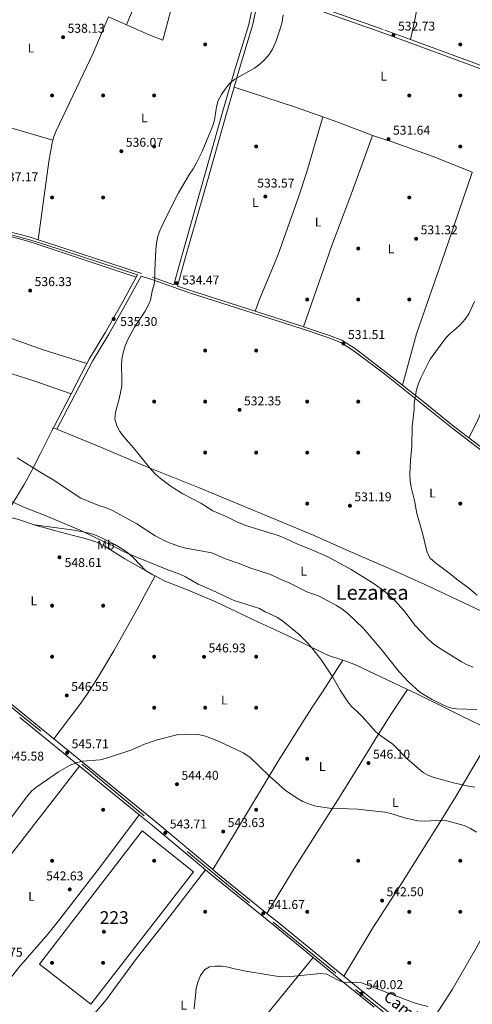
# Model space of a CAD drawing. Extents: x 580239 to 587117, y 729104 to 733815.
# Drawn here: x 580875 to 581229, y 730107 to 730879 of the extents above; entities that cross this region are included whole.
import ezdxf
from ezdxf.enums import TextEntityAlignment as Align

# ---------------------------------------------------------------- set-up
doc = ezdxf.new("R2010")
doc.units = 0
doc.header["$MEASUREMENT"] = 0
doc.linetypes.add('DGN Style 3', pattern=[110.760216, 79.11444, -31.645776])
doc.linetypes.add('DGN Style 4', pattern=[126.66221844, 63.291552, -31.645776, 0.07911444000000001, -31.645776])
for name, color, linetype in [('Nivel 15', 7, 'Continuous'), ('Nivel 17', 7, 'Continuous'), ('Nivel 21', 7, 'Continuous'), ('Nivel 23', 7, 'Continuous'), ('Nivel 36', 7, 'Continuous'), ('Nivel 37', 7, 'Continuous'), ('Nivel 41', 7, 'Continuous'), ('Nivel 44', 7, 'Continuous'), ('Nivel 45', 7, 'Continuous'), ('Nivel 48', 7, 'Continuous'), ('Nivel 5', 7, 'Continuous'), ('Nivel 52', 7, 'Continuous'), ('Nivel 54', 7, 'Continuous'), ('Nivel 7', 7, 'Continuous')]:
    doc.layers.add(name, color=color, linetype=linetype)
doc.styles.add('Style-arial', font='arial.shx', dxfattribs={"bigfont": 'arialbig.shx'})
doc.styles.add('Style-ariali', font='ariali.shx', dxfattribs={"bigfont": 'arialibig.shx'})
doc.styles.add('Style-arialn', font='arialn.shx', dxfattribs={"bigfont": 'arialnbig.shx'})
doc.styles.add('Style-times', font='times.shx', dxfattribs={"bigfont": 'timesbig.shx'})

# ---------------------------------------------------------------- blocks, each defined once
blk = doc.blocks.new('5PATER')
at = {"layer": 'Nivel 7', "linetype": 'Continuous', "lineweight": 0}
h = blk.add_hatch(color=53, dxfattribs=at)
edge = h.paths.add_edge_path()
edge.add_ellipse((1.001171767711639e-08, 1.001171767711639e-08), major_axis=(-1.095731442945027, -1.110710700472634), ratio=0.9994222409660316, start_angle=0, end_angle=360)
blk = doc.blocks.new('5PERFI')
at = {"layer": 'Nivel 17', "linetype": 'Continuous', "lineweight": 0}
h = blk.add_hatch(color=7, dxfattribs=at)
edge = h.paths.add_edge_path()
edge.add_arc((1.001171767711639e-08, 1.001171767711639e-08), 1.55999999938624, 315.0000000018422, 675.0000000018422)
blk = doc.blocks.new('5PATER_1')
at = {"layer": 'Nivel 7', "linetype": 'Continuous', "lineweight": 0}
h = blk.add_hatch(color=7, dxfattribs=at)
edge = h.paths.add_edge_path()
edge.add_ellipse((1.001171767711639e-08, 1.001171767711639e-08), major_axis=(-1.095731442372465, -1.110710699892244), ratio=0.9994222409660318, start_angle=0, end_angle=360)

msp = doc.modelspace()

# ---------------------------------------------------------------- linework, layer by layer
at = {"layer": 'Nivel 15', "color": 1, "linetype": 'Continuous', "lineweight": 13}
msp.add_polyline3d([(580930.358, 730107.683, 541.248), (581010.956, 730211.294, 542.893), (580970.523, 730243.388, 544.013), (580890.1939999999, 730139.0190000001, 543.3870000000001), (580930.358, 730107.683, 541.248)], dxfattribs=at)
at = {"layer": 'Nivel 21', "color": 7, "linetype": 'DGN Style 3', "lineweight": 0, "extrusion": (0.007332988079350162, 0.01355491735879878, 0.9998812386984888), "elevation": 14699.61886770611, "flags": 128}
msp.add_lwpolyline([(580947.3321466444, 730547.2157970713), (580946.3749450361, 730545.4466345345)], dxfattribs=at)
at = {"layer": 'Nivel 21', "color": 7, "linetype": 'DGN Style 3', "lineweight": 0, "extrusion": (0.1198775240208956, 0.3112817318217986, 0.9427263986272166), "elevation": 297596.6226735902, "flags": 128}
msp.add_lwpolyline([(-279657.5331631205, -839469.2756659847), (-279659.086498694, -839469.3711060705), (-279695.8100782501, -839471.6320142497), (-279697.1321034202, -839471.6889743225)], dxfattribs=at)
at = {"layer": 'Nivel 21', "color": 7, "linetype": 'DGN Style 3', "lineweight": 0, "extrusion": (0.007303980184403566, 0.01401050618658736, 0.9998751710037918), "elevation": 15014.26224419829, "flags": 128}
msp.add_lwpolyline([(580907.8898054275, 730471.2427691969), (580895.4540326395, 730447.3914281414)], dxfattribs=at)
at = {"layer": 'Nivel 21', "color": 7, "linetype": 'DGN Style 3', "lineweight": 0, "extrusion": (0.007304254461227089, 0.01401163042951727, 0.9998751532463803), "elevation": 15015.24292237947, "flags": 128}
msp.add_lwpolyline([(580895.4527211757, 730447.3723127092), (580881.5846285606, 730420.772701486)], dxfattribs=at)
at = {"layer": 'Nivel 21', "color": 7, "linetype": 'DGN Style 3', "lineweight": 0, "extrusion": (0.01628419156108604, -0.01250850493346091, 0.9997891589777975), "elevation": 855.6411733287932, "flags": 128}
msp.add_lwpolyline([(933422.1677769246, -15896.10876874719), (933422.1677769246, -15976.80492467794)], dxfattribs=at)
at = {"layer": 'Nivel 21', "color": 7, "linetype": 'Continuous', "lineweight": 13, "extrusion": (0.1672284053590449, 0.1729572838840889, 0.9706288880888049), "elevation": 223986.6046972655, "flags": 128}
msp.add_lwpolyline([(90147.75375965296, -901395.2038529348), (90120.68747206335, -901397.7601569328), (90025.07431198866, -901406.1647856873)], dxfattribs=at)
at = {"layer": 'Nivel 21', "color": 7, "linetype": 'Continuous', "lineweight": 13, "extrusion": (0.01634370066888182, -0.01330965892786145, 0.999777843537088), "elevation": 319.733422452533, "flags": 128}
msp.add_lwpolyline([(933105.0189509569, 10771.05694382719), (933105.0189509569, 10710.42374211363)], dxfattribs=at)
at = {"layer": 'Nivel 21', "color": 7, "linetype": 'Continuous', "lineweight": 13, "extrusion": (0.3341646848521732, 0.3816038256033031, 0.861807683698963), "elevation": 473278.5247059872, "flags": 128}
msp.add_lwpolyline([(44104.76944089422, -803037.8536327044), (44001.87547132719, -803042.127784289), (43943.51364757781, -803043.6339889988)], dxfattribs=at)
at = {"layer": 'Nivel 21', "color": 7, "linetype": 'Continuous', "lineweight": 13, "extrusion": (0.01632709338273682, -0.01329594728449917, 0.9997782973277022), "elevation": 320.099671755981, "flags": 128}
msp.add_lwpolyline([(933105.0927531437, 10703.98112896725), (933105.0927531437, 10643.71334363357)], dxfattribs=at)
at = {"layer": 'Nivel 21', "color": 7, "linetype": 'Continuous', "lineweight": 13, "extrusion": (0.3322484139409005, 0.3792659201360293, 0.8635788054700783), "elevation": 470456.9779756483, "flags": 128}
msp.add_lwpolyline([(44197.41244686057, -804683.369920379), (44183.95364564087, -804683.9311901212), (44129.88509471843, -804685.3353561196)], dxfattribs=at)
at = {"layer": 'Nivel 21', "color": 7, "linetype": 'Continuous', "lineweight": 13, "extrusion": (0.4308577277276541, 0.4995184948456929, 0.7515603048089062), "elevation": 615502.6573056811, "flags": 128}
msp.add_lwpolyline([(36965.36716773635, -700423.2384134806), (36960.24304886704, -700423.3399802786), (36910.75178943406, -700425.4925900302)], dxfattribs=at)
at = {"layer": 'Nivel 21', "color": 7, "linetype": 'Continuous', "lineweight": 13, "extrusion": (0.5362810590653021, 0.6393896155060148, 0.5509841606351934), "elevation": 778783.1106220408, "flags": 128}
msp.add_lwpolyline([(24028.17224517575, -513538.0306914146), (24017.716304467, -513538.3889830559), (23950.34717203764, -513539.8437190172)], dxfattribs=at)
at = {"layer": 'Nivel 21', "color": 7, "linetype": 'Continuous', "lineweight": 0}
for points in [[(580999.9450000001, 730917.2069999999, 537.273), (581004.4850000001, 730916.6710000001, 537.067), (581019.825, 730913.659, 536.283), (581043.0519999999, 730908.7949999999, 535.812), (581059.55, 730905.8060000001, 535.982), (581059.5789999999, 730904.169, 535.775), (581058.212, 730894.341, 535.932), (581054.1429999999, 730875.6939999999, 536.088), (581043.111, 730839.442, 535.461), (581033.1910000001, 730804.953, 535.461), (581020.6259999999, 730760.565, 534.833), (581000.8090000001, 730691.3189999999, 534.519), (580995.5190000001, 730671.622, 534.519)], [(581062.631, 730904.8929999999, 535.54), (581084.244, 730895.8829999999, 534.639), (581159.949, 730868.962, 533.227), (581242.5149999999, 730838.6570000001, 530.402), (581259.047, 730833.1030000001, 530.225)], [(580443.148, 730886.5519999999, 546.287), (580481.983, 730867.915, 545.189), (580535.8160000001, 730842.2450000001, 544.561), (580587.135, 730818.003, 543.306), (580645.3219999999, 730790.679, 542.522), (580698.5419999999, 730765.284, 540.953), (580752.102, 730741.389, 539.854), (580773.094, 730734.5390000001, 539.384), (580808.1969999999, 730725.5530000001, 538.442), (580854.994, 730714.0079999999, 537.658), (580881.594, 730707.1610000001, 536.245), (580894.28, 730703.112, 536.402), (580966.8800000001, 730679.351, 535.1610000000001)], [(580903.8060000001, 730558.301, 535.929), (580931.6440000001, 730611.699, 534.975), (580944.3970000001, 730632.8430000001, 534.975), (580957.4010000001, 730655.477, 535.564), (580969.801, 730678.395, 535.152), (580978.2150000001, 730675.642, 534.99), (581007.794, 730665.217, 534.049), (581095.1610000001, 730637.264, 532.166), (581116.8970000001, 730629.9040000001, 531.852), (581126.327, 730626.4040000001, 531.538), (581136.801, 730619.6470000001, 531.381), (581160.801, 730601.3840000001, 530.44), (581188.375, 730579.548, 530.126), (581214.413, 730558.54, 529.341), (581311.3859999999, 730484.054, 526.831), (581338.3459999999, 730462.787, 526.203), (581390.7010000001, 730422.6440000001, 525.652)]]:
    msp.add_polyline3d(points, dxfattribs=at)
at = {"layer": 'Nivel 21', "color": 7, "linetype": 'DGN Style 3', "lineweight": 0}
for points in [[(581067.8060000001, 730905.328, 535.362), (581085.1059999999, 730898.1170000001, 534.639), (581160.763, 730871.213, 533.227), (581181.023, 730863.7760000001, 532.533)], [(581062.631, 730904.8929999999, 535.54), (581062.6470000001, 730903.9839999999, 535.775), (581061.2309999999, 730893.8030000001, 535.932), (581057.111, 730874.9210000001, 536.088), (581046.05, 730838.5730000001, 535.461), (581042.612, 730826.622, 535.461)], [(581181.023, 730863.7760000001, 532.533), (581243.3090000001, 730840.915, 530.402), (581272.551, 730831.092, 530.089), (581303.6939999999, 730819.815, 529.618), (581359.804, 730798.23, 529.304), (581371.074, 730793.5160000001, 529.183)], [(581042.612, 730826.622, 535.461), (581036.138, 730804.1130000001, 535.461), (581023.5730000001, 730759.727, 534.833), (581003.7620000001, 730690.5009999999, 534.519), (580998.4180000001, 730670.601, 534.519), (581008.419, 730667.077, 534.049), (581059.257, 730650.81, 532.952)], [(580759.1340000001, 730741.1570000001, 539.711), (580773.642, 730736.423, 539.384), (580808.676, 730727.4550000001, 538.442), (580855.4739999999, 730715.9099999999, 537.658), (580882.138, 730709.047, 536.245), (580889.129, 730706.815, 536.331)], [(580889.129, 730706.815, 536.331), (580894.8840000001, 730704.9780000001, 536.402), (580978.8459999999, 730677.4990000001, 534.99), (580995.5190000001, 730671.622, 534.519)], [(580965.923, 730677.5819999999, 535.192), (580954.76, 730656.9510000001, 535.564), (580941.791, 730634.378, 534.975), (580929.006, 730613.1810000001, 534.975), (580927.297, 730609.9029999999, 535.033)], [(581097.0279999999, 730638.702, 532.147), (581117.5530000001, 730631.753, 531.852), (581127.2110000001, 730628.1680000001, 531.538), (581137.9280000001, 730621.254, 531.381), (581162.004, 730602.9340000001, 530.44), (581174.7180000001, 730592.865, 530.295)], [(581174.7180000001, 730592.865, 530.295), (581189.6000000001, 730581.0800000001, 530.126), (581215.6270000001, 730560.081, 529.341), (581226.73, 730551.5519999999, 529.053)]]:
    msp.add_polyline3d(points, dxfattribs=at)
at = {"layer": 'Nivel 21', "color": 7, "linetype": 'Continuous', "lineweight": 13}
for points in [[(581020.2450000001, 730212.9029999999, 543.152), (581027.4739999999, 730206.8530000001, 543.029), (581074.1610000001, 730169.172, 541.3100000000001), (581104.5519999999, 730144.2919999999, 540.602)], [(581104.5519999999, 730144.2919999999, 540.602), (581130.7350000001, 730122.858, 539.993), (581151.0179999999, 730106.4550000001, 540.048), (581152.49, 730105.2930000001, 540.019)], [(581128.716, 730129.473, 540.096), (581133.159, 730125.837, 539.993), (581153.415, 730109.456, 540.048), (581188.4780000001, 730081.801, 539.369)]]:
    msp.add_polyline3d(points, dxfattribs=at)
at = {"layer": 'Nivel 23', "color": 7, "linetype": 'DGN Style 4', "lineweight": 0}
msp.add_polyline3d([(580273.05, 730820.9809999999, 561.908), (580309.4550000001, 730787.5160000001, 560.775), (580325.142, 730773.7309999999, 560.308), (580362.318, 730744.22, 559.8000000000001), (580423.9240000001, 730700.4210000001, 559.096), (580444.9480000001, 730683.3160000001, 558.949), (580489.737, 730647.862, 557.913), (580554.4210000001, 730594.5349999999, 556.087), (580640.246, 730525.392, 553.659), (580710.3570000001, 730468.9169999999, 551.509), (580776.994, 730414.1429999999, 549.439), (580841.8230000001, 730361.446, 547.6080000000001), (580923.3430000001, 730295.7110000001, 545.405), (581005.8319999999, 730227.368, 543.418), (581073.308, 730171.8119999999, 541.3770000000001), (581137.976, 730119.1140000001, 540.01), (581188.881, 730078.318, 539.331), (581213.943, 730058.3400000001, 538.764), (581294.9040000001, 729992.6259999999, 537.34)], dxfattribs=at)
at = {"layer": 'Nivel 36', "color": 92, "linetype": 'Continuous', "lineweight": 0, "extrusion": (-0.6434468250345992, 0.2473111484313652, 0.7244400452863254), "elevation": -192672.7246697441, "flags": 128}
msp.add_lwpolyline([(-890696.2143295249, 203264.4339111694), (-890676.2114912886, 203264.5601192466), (-890647.464387673, 203263.6084813307)], dxfattribs=at)
at = {"layer": 'Nivel 36', "color": 92, "linetype": 'Continuous', "lineweight": 0, "extrusion": (-0.02110218475355005, 0.001139962896487479, 0.9997766742044055), "elevation": -10887.71465561054, "flags": 128}
msp.add_lwpolyline([(-761056.1808926936, 540525.1468040443), (-761058.972554137, 540525.7513402952), (-761063.7113675091, 540527.3442298344), (-761125.8638984982, 540552.9706481893), (-761155.0289998474, 540563.5702078638)], dxfattribs=at)
at = {"layer": 'Nivel 36', "color": 92, "linetype": 'Continuous', "lineweight": 0, "extrusion": (0.05806871861774679, -0.02540636531106951, 0.9979892486994905), "elevation": 15702.98410154911, "flags": 128}
msp.add_lwpolyline([(902460.4629912721, -238768.3149259795), (902460.4629912721, -238753.0585732372)], dxfattribs=at)
at = {"layer": 'Nivel 36', "color": 92, "linetype": 'Continuous', "lineweight": 0, "extrusion": (-0.1652594353776349, -0.5829333258131162, 0.7955363327184527), "elevation": -521619.9886644376, "flags": 128}
msp.add_lwpolyline([(359754.8035558886, 685750.883257081), (359732.1710369885, 685752.5765893674), (359681.449196273, 685755.2024097056)], dxfattribs=at)
at = {"layer": 'Nivel 36', "color": 92, "linetype": 'Continuous', "lineweight": 0, "extrusion": (0.0003045926924556236, -0.000125439669568472, 0.999999945744089), "elevation": 621.226033372053, "flags": 128}
msp.add_lwpolyline([(580900.8088128993, 730559.540674106), (580903.6158130735, 730558.384674097)], dxfattribs=at)
at = {"layer": 'Nivel 36', "color": 92, "linetype": 'Continuous', "lineweight": 0, "extrusion": (0.2540983431014855, 0.7240602908529572, 0.6412259564638746), "elevation": 676867.1081969644, "flags": 128}
msp.add_lwpolyline([(-306201.0394362407, -564898.9593870479), (-306212.0196945367, -564899.9823854626), (-306224.186094769, -564900.3967975592)], dxfattribs=at)
at = {"layer": 'Nivel 36', "color": 92, "linetype": 'Continuous', "lineweight": 0, "extrusion": (-0.3738989599120096, -0.734671460700331, 0.5660895800217133), "elevation": -753554.7110514217, "flags": 128}
msp.add_lwpolyline([(186464.537301846, 518140.9509973617), (186471.2491008514, 518140.434222643), (186473.0820095806, 518140.3893384538)], dxfattribs=at)
at = {"layer": 'Nivel 36', "color": 92, "linetype": 'Continuous', "lineweight": 0, "extrusion": (-0.002786313319131992, -0.1103270268925271, 0.9938914345114075), "elevation": -81659.24213437569, "flags": 128}
msp.add_lwpolyline([(562502.7502941575, 740326.4346152949), (562505.9535987109, 740325.4264852502), (562512.7666149328, 740322.882674681), (562554.0495551841, 740304.6789790341)], dxfattribs=at)
at = {"layer": 'Nivel 36', "color": 92, "linetype": 'Continuous', "lineweight": 0}
for points in [[(581181.023, 730863.7760000001, 532.533), (581184.737, 730880.6159999999, 532.275), (581186.3589999999, 730890.4750000001, 532.099), (581188.4099999999, 730907.2930000001, 531.8580000000001), (581192.594, 730939.345, 532.275), (581198.963, 730978.8389999999, 531.821), (581203.9410000001, 731024.703, 531.552)], [(580999.9450000001, 730917.2069999999, 537.273), (580992.7720000001, 730885.837, 537.128), (580986.729, 730863.408, 537.208), (580976.199, 730867.568, 537.248), (580960.79, 730874.395, 537.278), (580958.246, 730875.507, 537.4540000000001)], [(580796.506, 730820.804, 540.225), (580807.479, 730816.156, 539.9300000000001), (580842.007, 730803.0079999999, 538.59), (580865.706, 730795.057, 538.053), (580900.6059999999, 730784.9780000001, 537.609)], [(581112.2479999999, 730803.3090000001, 532.844), (581099.659, 730760.165, 532.414), (581093.4550000001, 730741.1570000001, 532.463), (581077.2110000001, 730695.3589999999, 532.8530000000001), (581062.439, 730659.4739999999, 532.899), (581059.257, 730650.81, 532.921)], [(581151.2919999999, 730788.7380000001, 531.6800000000001), (581149.2679999999, 730789.426, 531.71), (581121.263, 730800.165, 532.413), (581112.2479999999, 730803.3090000001, 532.844)], [(580889.129, 730706.815, 536.375), (580897.5490000001, 730768.1540000001, 537.484), (580900.0430000001, 730782.9180000001, 537.596), (580900.6059999999, 730784.9780000001, 537.609)], [(581097.0279999999, 730638.702, 532.147), (581119.3189999999, 730702.308, 532.403), (581133.3219999999, 730739.783, 532.742), (581142.0760000001, 730763.1980000001, 532.5120000000001), (581151.2919999999, 730788.7380000001, 531.6800000000001)], [(581229.4310000001, 730759.7080000001, 529.94), (581229.2220000001, 730759.78, 529.945), (581198.676, 730772.0519999999, 530.337), (581165.737, 730783.834, 531.468), (581151.2919999999, 730788.7380000001, 531.6800000000001)], [(581229.4310000001, 730759.7080000001, 529.94), (581208, 730696.879, 530.807), (581185.561, 730633.162, 530.332), (581174.7180000001, 730592.865, 530.295)], [(580749.0590000001, 730740.8, 539.618), (580758.9380000001, 730737.3400000001, 539.412), (580773.317, 730733.095, 539.08), (580814.1229999999, 730722.733, 538.84), (580836.4610000001, 730717.3119999999, 537.859), (580860.706, 730711.26, 537.361), (580877.284, 730706.878, 536.91), (580886.8629999999, 730704.03, 536.532), (580932.1969999999, 730688.7250000001, 535.344), (580965.923, 730677.5819999999, 534.984)], [(580927.297, 730609.9029999999, 535.033), (580893.024, 730620.45, 535.645), (580860.071, 730632.213, 536.743), (580809.977, 730648.888, 537.625), (580752.1340000001, 730669.24, 538.7040000000001)], [(580737.7590000001, 730645.76, 539.08), (580772.7479999999, 730633.551, 538.606), (580814.1359999999, 730619.077, 537.416), (580886.5009999999, 730596.1140000001, 535.879), (580914.8640000001, 730586.054, 535.458)], [(581226.73, 730551.5519999999, 529.053), (581233.4410000001, 730564.787, 529.249), (581235.4340000001, 730569.3559999999, 529.172), (581240.348, 730585.0150000001, 528.385)], [(580900.9990000001, 730559.4569999999, 535.932), (580900.4380000001, 730558.3800000001, 535.952), (580900.341, 730558.193, 535.952), (580890.9469999999, 730539.304, 537.782), (580884.2010000001, 730526.0360000001, 539.747), (580878.038, 730514.8829999999, 542.299), (580865.639, 730494.3289999999, 547.473), (580864.6059999999, 730492.095, 547.95)], [(580903.8060000001, 730558.301, 535.928), (580938.611, 730543.973, 535.916), (580972.9580000001, 730529.344, 535.34), (581014.7749999999, 730512.771, 533.9830000000001), (581105.574, 730474.98, 533.944), (581132.9210000001, 730462.659, 533.279), (581167.8189999999, 730447.494, 532.398), (581195.219, 730435.324, 531.33), (581236.5700000001, 730415.6170000001, 529.966), (581262.8289999999, 730403.855, 530.241), (581290.004, 730391.165, 529.506), (581316.666, 730378.784, 529.432), (581355.5160000001, 730361.6300000001, 530.326)], [(580885.8970000001, 730483.4480000001, 547.243), (580888.591, 730482.5689999999, 547.169), (580898.1370000001, 730479.8870000001, 547.347), (580911.527, 730476.395, 548.149), (580926.0419999999, 730472.702, 547.214), (580934.3670000001, 730470.1270000001, 547.307), (580942.0249999999, 730466.1680000001, 547.561), (580957.0549999999, 730456.6640000001, 547.953), (580973.219, 730447.5279999999, 546.775)], [(580973.219, 730447.5279999999, 546.775), (580964.212, 730457.203, 544.813), (580960.5430000001, 730460.54, 544.278), (580956.456, 730463.4580000001, 544.0600000000001), (580949.2150000001, 730467.9439999999, 544.029), (580936.646, 730474.2250000001, 544.029), (580931.9820000001, 730475.966, 544.504), (580927.679, 730477.148, 545.009), (580922.7760000001, 730478.169, 545.082), (580915.6059999999, 730479.378, 545.205), (580885.8970000001, 730483.4480000001, 547.243)], [(580901.385, 730315.5959999999, 546.028), (580921.753, 730342.436, 545.153), (580927.5149999999, 730350.5930000001, 545.22), (580935.703, 730363.145, 545.748), (580948.4920000001, 730384.656, 546.9350000000001), (580967.4780000001, 730418.605, 548.075), (580972.2320000001, 730427.3829999999, 547.87), (580980.69, 730443.369, 546.312)], [(580980.69, 730443.369, 546.312), (580987.95, 730439.5519999999, 546.148), (581006.604, 730432.2550000001, 546.016), (581028.2660000001, 730422.942, 545.846), (581057.943, 730409.0079999999, 545.403), (581085.1769999999, 730396.433, 545.807), (581112.1769999999, 730382.967, 544.227), (581116.784, 730381.041, 544.045), (581127.815, 730377.281, 543.638)], [(581127.815, 730377.281, 543.638), (581112.0970000001, 730352.369, 545.8530000000001), (581103.7379999999, 730339.912, 546.323), (581095.817, 730327.6680000001, 546.367), (581077.3019999999, 730297.969, 545.72), (581042.2479999999, 730239.949, 543.113), (581025.983, 730213.1089999999, 543.096)], [(581068.446, 730178.72, 541.609), (581089.888, 730214.0360000001, 543.128), (581122.574, 730265.7790000001, 545.16), (581138.53, 730291.179, 545.636), (581147.6370000001, 730305.7, 545.408), (581155.4909999999, 730318.462, 544.698), (581166.0290000001, 730335.405, 543.205), (581178.5519999999, 730354.3700000001, 541.237)], [(581178.5519999999, 730354.3700000001, 541.237), (581185.8289999999, 730350.96, 540.879), (581207.217, 730340.3589999999, 539.871), (581221.146, 730333.408, 540.135), (581242.854, 730322.804, 541.873), (581246.845, 730321.037, 542.114)], [(581246.845, 730321.037, 542.114), (581234.334, 730300.4480000001, 542.666), (581216.3929999999, 730270.4780000001, 545.017), (581204.683, 730251.2590000001, 545.248), (581173.922, 730202.2139999999, 543.546), (581151.514, 730167.372, 541.376), (581128.716, 730129.473, 540.096)], [(580781.1680000001, 730113.98, 543.147), (580798.912, 730135.5490000001, 542.91), (580820.244, 730163.257, 544.649), (580870.1300000001, 730227.8940000001, 544.229), (580921.611, 730294.1710000001, 545.412)], [(581312.831, 730287.5290000001, 543.638), (581304.6229999999, 730275.03, 545.184), (581300.129, 730268.1840000001, 545.403), (581282.1100000001, 730239.4510000001, 545.01), (581259.4280000001, 730200.585, 544.842), (581251.5719999999, 730186.4639999999, 544.245), (581232.507, 730151.365, 541.9780000000001), (581213.7760000001, 730119.2390000001, 539.851), (581203.0009999999, 730102.4099999999, 539.125), (581188.4780000001, 730081.801, 539.369)], [(580968.3330000001, 730256.1229999999, 544.33), (580937.9879999999, 730215.6300000001, 543.408), (580906.1699999999, 730174.129, 543.237), (580896.646, 730162.541, 543.124), (580873.675, 730136.121, 542.876), (580845.1699999999, 730099.422, 542.787)], [(581020.2450000001, 730212.9029999999, 543.152), (580991.7309999999, 730175.666, 542.027), (580966.108, 730143.3049999999, 541.48), (580942.3729999999, 730111.098, 542.119), (580904.5149999999, 730066.351, 541.671)], [(580972.3489999999, 729981.1429999999, 539.141), (580989.506, 730000.6030000001, 538.634), (581001.7050000001, 730016.4480000001, 539.399), (581028.7420000001, 730050.8500000001, 538.426), (581050.9210000001, 730077.933, 538.037), (581104.5519999999, 730144.2919999999, 540.602)]]:
    msp.add_polyline3d(points, dxfattribs=at)
at = {"layer": 'Nivel 5', "color": 30, "linetype": 'Continuous', "lineweight": 0, "flags": 128}
for points, elevation in [([(581010.557, 730762.4890000001), (581013.26, 730767.1910000001), (581017.754, 730776.129), (581025.791, 730795.716), (581027.2239999999, 730800.5190000001), (581028.8870000001, 730811.1799999999), (581030.156, 730816.0150000001), (581032.774, 730820.6980000001), (581036.2339999999, 730825.8189999999), (581039.443, 730829.747), (581043.3659999999, 730832.854), (581054.0360000001, 730838.6810000001), (581058.608, 730841.507), (581062.9979999999, 730844.9040000001), (581066.702, 730848.3260000001), (581070.128, 730852.105), (581072.808, 730856.325), (581075.506, 730862.1300000001), (581079.1129999999, 730872.925), (581080.392, 730877.7550000001), (581081.0530000001, 730883.115)], 535), ([(581230.182, 730371.757), (581225.5179999999, 730373.5590000001), (581221.017, 730375.9569999999), (581202.1810000001, 730387.7150000001), (581198.155, 730390.6540000001), (581194.463, 730394.0279999999), (581184.372, 730404.639), (581175.908, 730415.855), (581168.605, 730423.953), (581161.173, 730430.787), (581152.453, 730437.243), (581134.5930000001, 730448.243), (581116.27, 730458.288), (581101.7220000001, 730464.69), (581091.807, 730468.548), (581081.923, 730473.192), (581077.3019999999, 730475.104), (581052.801, 730482.6980000001), (581045.26, 730485.5220000001), (581035.966, 730490.1300000001), (581026.0530000001, 730494.4410000001), (581016.5530000001, 730500.3970000001), (581002.44, 730507.7650000001), (580993.3200000001, 730513.3770000001), (580984.9809999999, 730519.577), (580981.243, 730522.8999999999), (580977.1259999999, 730527.2080000001), (580963.8770000001, 730543.7390000001), (580956.4369999999, 730552.0079999999), (580953.138, 730556.56), (580950.787, 730560.9569999999), (580949.253, 730566.46), (580949.6089999999, 730571.611), (580952.602, 730582.0419999999), (580954.604, 730592.064), (580954.7930000001, 730597.72), (580954.355, 730608.2520000001), (580954.564, 730613.247), (580955.628, 730618.152), (580957.348, 730623.659), (580959.4550000001, 730628.753), (580964.6440000001, 730638.243), (580973.007, 730650.906), (580975.314, 730655.3430000001), (580977.0320000001, 730659.6270000001), (580978.4780000001, 730666.6429999999), (580980.0449999999, 730672.031), (580980.48, 730677.013), (580980.4820000001, 730682.6880000001), (580981.2849999999, 730699.1680000001), (580981.8670000001, 730704.1329999999), (580982.9650000001, 730709.571), (580984.665, 730714.619), (580989.3430000001, 730724.534), (580999.202, 730743.5900000001), (581007.692, 730758.392), (581010.557, 730762.4890000001)], 535), ([(581231.0830000001, 730658.5549999999), (581226.5830000001, 730648.8530000001), (581223.9569999999, 730644.5970000001), (581220.163, 730640.321), (581216.3700000001, 730636.743), (581212.388, 730633.7), (581208.8559999999, 730630.162), (581196.4410000001, 730613.229), (581189.2930000001, 730599.051), (581187.173, 730594.087), (581185.7139999999, 730589.3060000001), (581183.9569999999, 730578.8929999999), (581183.8530000001, 730573.8940000001), (581182.358, 730560.435), (581182.1030000001, 730545.102), (581180.9369999999, 730534.0150000001), (581180.517, 730523.166), (581180.7250000001, 730517.7779999999), (581181.3940000001, 730512.8230000001), (581184.04, 730502.382), (581185.9950000001, 730492.233), (581190.4269999999, 730476.8929999999), (581194.087, 730461.7509999999), (581196.4850000001, 730457.3589999999), (581200.453, 730453.554), (581213.1070000001, 730444.193), (581217.0970000001, 730440.75), (581225.4920000001, 730434.6710000001), (581233.3430000001, 730428.3589999999)], 530), ([(580872.736, 730535.8589999999), (580891.1880000001, 730524.291), (580900.9680000001, 730518.662), (580922.544, 730504.402), (580937.158, 730498.3900000001), (580941.9550000001, 730496.9780000001), (580947.396, 730494.5519999999), (580966.433, 730484.1799999999), (580980.7320000001, 730474.8459999999), (580990.0290000001, 730469.9439999999), (580999.8119999999, 730466.3900000001), (581004.939, 730465.088), (581025.3119999999, 730461.459), (581036.0719999999, 730456.7239999999), (581046, 730453.429), (581055.8470000001, 730449.4920000001), (581071.1429999999, 730444.3999999999), (581081.105, 730439.8300000001), (581085.908, 730437.966), (581099.7010000001, 730430.902), (581109.287, 730427.375), (581122.9839999999, 730420.148), (581127.263, 730417.56), (581131.831, 730413.8640000001), (581144.179, 730402.061), (581157.9610000001, 730385.905), (581172.1200000001, 730368.163), (581179.3840000001, 730360.253), (581188.3319999999, 730352.264), (581197.3319999999, 730346.683), (581206.9720000001, 730341.9140000001), (581212.054, 730339.9979999999), (581216.9580000001, 730339.0290000001), (581233.05, 730338.5730000001)], 540), ([(581231.4099999999, 730277.655), (581226.477, 730278.4739999999), (581215.861, 730280.8929999999), (581200.3430000001, 730284.9890000001), (581195.1950000001, 730286.8160000001), (581190.8600000001, 730289.3130000001), (581178.4909999999, 730300.031), (581167.0760000001, 730311.477), (581157.6070000001, 730317.854), (581153.8019999999, 730321.098), (581143.1429999999, 730332.994), (581139.22, 730337.0460000001), (581135.047, 730340.7579999999), (581131.896, 730344.6400000001), (581125.7490000001, 730353.7590000001), (581120.185, 730363.851), (581111.264, 730377.1799999999), (581104.716, 730385.733), (581100.9070000001, 730390.185), (581093.787, 730397.524), (581081, 730407.9299999999), (581076.8019999999, 730410.6529999999), (581066.9280000001, 730415.2479999999), (581062.568, 730417.7010000001), (581042.8459999999, 730424.1470000001), (581037.967, 730426.183), (581028.4720000001, 730430.77), (581014.503, 730436.94), (581004.5970000001, 730442.5530000001), (581000.0819999999, 730444.703), (580989.5279999999, 730448.5120000001), (580959.908, 730460.648), (580955.3530000001, 730462.71), (580946.06, 730467.7860000001), (580940.8800000001, 730469.933), (580922.6540000001, 730478.9210000001), (580893.284, 730491.2390000001), (580877.828, 730497.142), (580858.956, 730505.8400000001)], 545), ([(580962.5789999999, 730306.8999999999), (580972.521, 730311.388), (580982.456, 730314.8910000001), (580998.814, 730319.0050000001), (581003.8019999999, 730319.3589999999), (581014.7339999999, 730318.9439999999), (581020.163, 730317.801), (581030.4140000001, 730313.659), (581049.8910000001, 730304.5989999999), (581055.0160000001, 730301.2590000001), (581070.064, 730286.5179999999), (581082.702, 730275.473), (581091.5249999999, 730269.254), (581096.517, 730266.432), (581101.81, 730264.281), (581106.676, 730262.9029999999), (581117.551, 730261.273), (581139.315, 730260.51), (581160.757, 730258.1100000001), (581165.6410000001, 730257.0360000001), (581176.294, 730253.5549999999), (581186.733, 730251.223), (581191.73, 730250.963), (581207.5249999999, 730251.7609999999), (581223.1780000001, 730247.605), (581228.0109999999, 730245.435), (581232.6140000001, 730242.466)], 545), ([(580867.7690000001, 730253.3360000001), (580880.6740000001, 730270.935), (580884.2, 730274.8360000001), (580888.048, 730278.0279999999), (580896.5079999999, 730283.6240000001), (580904.9169999999, 730289.7960000001), (580914.057, 730294.9199999999), (580918.9199999999, 730296.7690000001), (580923.76, 730298.0220000001), (580937.729, 730299.0689999999), (580942.5549999999, 730300.3729999999), (580962.5789999999, 730306.8999999999)], 545), ([(581194.524, 730105.709), (581183.9169999999, 730108.592), (581142.6910000001, 730124.183), (581137.7250000001, 730124.814), (581128.835, 730124.4850000001), (581124.2509999999, 730126.4909999999), (581115.348, 730131.196), (581110.369, 730131.6429999999), (581089.8360000001, 730129.5020000001), (581079.1799999999, 730128.922), (581053.5560000001, 730133.226), (581043.0719999999, 730135.273), (581038.006, 730136.5900000001), (581032.9510000001, 730137.3570000001), (581027.953, 730137.494), (581023.4709999999, 730136.78), (581019.486, 730134.408), (581016.3090000001, 730130.027), (581014.3160000001, 730124.9040000001), (581013.0149999999, 730119.7779999999), (581011.466, 730104.004)], 540)]:
    msp.add_lwpolyline(points, dxfattribs=dict(at, elevation=elevation))
at = {"layer": 'Nivel 52', "color": 1, "linetype": 'Continuous', "lineweight": 13}
msp.add_3dface([(580930.358, 730107.683, 541.248), (581010.956, 730211.294, 542.893), (580970.523, 730243.388, 544.013), (580890.1939999999, 730139.0190000001, 543.3870000000001)], dxfattribs=at)
at = {"layer": 'Nivel 54', "color": 33, "linetype": 'Continuous', "lineweight": 0}
for points in [[(581188.4780000001, 730081.801, 539.369), (581153.415, 730109.456, 540.048), (581133.159, 730125.837, 539.993), (581128.716, 730129.473, 540.096), (581076.584, 730172.152, 541.3100000000001), (581068.446, 730178.72, 541.609), (581029.913, 730209.8200000001, 543.029), (581025.983, 730213.1089999999, 543.096), (580981.2209999999, 730250.581, 543.86), (580901.385, 730315.5959999999, 546.028), (580826.977, 730376.192, 548.0500000000001)], [(580874.6059999999, 730332.45, 546.69), (580921.611, 730294.1710000001, 545.412), (580968.3330000001, 730256.1229999999, 544.143), (580978.7760000001, 730247.619, 543.86), (581020.2450000001, 730212.9029999999, 543.152), (581027.4739999999, 730206.8530000001, 543.029), (581074.1610000001, 730169.172, 541.3100000000001), (581104.5519999999, 730144.2919999999, 540.602), (581130.7350000001, 730122.858, 539.993), (581151.0179999999, 730106.4550000001, 540.048)]]:
    msp.add_polyline3d(points, dxfattribs=at)

# ---------------------------------------------------------------- block references
at = {"layer": 'Nivel 17', "color": 7, "linetype": 'Continuous', "lineweight": 0}
for p in [(581020, 730860, 536.349), (581220, 730860, 531.657), (580900, 730820, 537.506), (580940, 730820, 537.249), (580980, 730820, 536.606), (581180, 730820, 531.349), (581220, 730820, 530.642), (580980, 730780, 535.964), (581060, 730780, 534.164), (581220, 730780, 530.385), (580900, 730740, 536.246), (580940, 730740, 535.732), (581180, 730740, 531.4780000000001), (581140, 730700, 531.863), (581100, 730660, 532.313), (581140, 730660, 531.735), (581180, 730660, 530.616), (581020, 730620, 533.907), (581060, 730620, 532.879), (580980, 730580, 534.524), (581020, 730580, 533.393), (581100, 730580, 531.928), (581140, 730580, 530.835), (581020, 730540, 533.5600000000001), (581060, 730540, 532.5310000000001), (581100, 730540, 531.735), (581140, 730540, 531.182), (581100, 730500, 532.274), (581220, 730500, 529.253), (580900, 730420, 547.892), (580940, 730420, 547.956), (580900, 730380, 546.799), (580980, 730380, 547.056), (581060, 730380, 546.542), (580980, 730340, 545.899), (581020, 730340, 545.977), (581060, 730340, 546.542), (581100, 730300, 545.784), (580940, 730260, 544.357), (581060, 730260, 543.869), (580900, 730220, 543.457), (580980, 730220, 543.663), (581140, 730220, 543.599), (581220, 730220, 544.742), (581020, 730180, 541.684), (581100, 730180, 541.735), (581180, 730180, 542.442), (581220, 730180, 543.547), (580940.6510000001, 730164.3840000001, 542.763), (580900, 730140, 543.419), (580940, 730140, 541.825), (581180, 730140, 540.977)]:
    msp.add_blockref('5PERFI', p, dxfattribs=at)
at = {"layer": 'Nivel 7', "color": 53, "linetype": 'Continuous', "lineweight": 0}
for p in [(580908.629, 730865.662, 538.13), (581167.679, 730867.385, 532.731), (581163.7220000001, 730785.754, 531.638), (580954.3160000001, 730776.2860000001, 536.073), (581067.2010000001, 730740.75, 533.566), (581185.3829999999, 730707.6440000001, 531.317), (580997.645, 730672.824, 534.466), (580882.8019999999, 730667.054, 536.33), (580948.267, 730644.754, 535.302), (581128.443, 730625.521, 531.51), (581046.936, 730573.537, 532.345), (581133.4990000001, 730498.379, 531.188), (580905.7720000001, 730457.94, 548.605), (581019.1429999999, 730379.851, 546.934), (580911.5160000001, 730349.598, 546.548), (581148.0660000001, 730296.5830000001, 546.098), (580997.9180000001, 730280.01, 544.396), (581034.1270000001, 730242.9410000001, 543.625), (580913.868, 730197.56, 542.628), (581158.6969999999, 730188.7520000001, 542.499)]:
    msp.add_blockref('5PATER', p, dxfattribs=at)
at = {"layer": 'Nivel 7', "color": 7, "linetype": 'Continuous', "lineweight": 0}
for p in [(580911.784, 730304.7479999999, 545.714), (580988.7609999999, 730241.862, 543.711), (581065.517, 730178.712, 541.675), (581142.537, 730115.879, 540.022)]:
    msp.add_blockref('5PATER_1', p, dxfattribs=at)

# ---------------------------------------------------------------- texts
at = {"layer": 'Nivel 37', "color": 92, "linetype": 'Continuous', "lineweight": 0, "style": 'Style-arialn'}
for s, p in [('L', (580883.5011597835, 730857.2150009999, 538.742)), ('L', (581159.9831597833, 730835.217001, 532.309)), ('L', (580972.3161597834, 730802.338001, 536.373)), ('L', (581059.2931597834, 730736.007001, 533.702)), ('L', (581108.6111597833, 730720.7890009999, 532.443)), ('L', (581165.6631597835, 730699.862001, 531.481)), ('L', (581198.2391597833, 730508.3130009999, 529.671)), ('Mb', (580942.1148623526, 730467.5860009999, 546.429)), ('L', (581097.2291597833, 730447.014001, 537.868)), ('L', (580885.7111597834, 730423.8260009999, 548.107)), ('L', (581035.0061597833, 730346.0330009998, 546.189)), ('L', (581111.7761597834, 730293.8760009999, 545.675)), ('L', (581169.0971597834, 730265.642001, 545.066)), ('L', (580883.8571597834, 730192.118001, 543.892)), ('L', (581003.2341597835, 730106.7950009999, 540.25))]:
    msp.add_text(s, height=7.000002, dxfattribs=at).set_placement(p, align=Align.MIDDLE_CENTER)
at = {"layer": 'Nivel 41', "color": 7, "linetype": 'Continuous', "lineweight": 0, "style": 'Style-arial'}
for s, p in [('538.13', (580912.129, 730869.162, 538.13)), ('532.73', (581171.179, 730870.885, 532.731)), ('531.64', (581167.2220000001, 730789.254, 531.638)), ('536.07', (580957.8160000001, 730779.7860000001, 536.073)), ('537.17', (580860.0590000001, 730752.6440000001, 537.166)), ('533.57', (581060.844, 730747.8049999999, 533.566)), ('531.32', (581188.8829999999, 730711.1440000001, 531.317)), ('536.33', (580886.3019999999, 730670.554, 536.33)), ('534.47', (581001.943, 730671.8360000001, 534.466)), ('535.30', (580953.3629999999, 730639.2790000001, 535.302)), ('531.51', (581131.943, 730629.021, 531.51)), ('532.35', (581050.436, 730577.037, 532.345)), ('531.19', (581136.9990000001, 730501.879, 531.188)), ('548.61', (580909.8119999999, 730450.3090000001, 548.605)), ('546.93', (581022.6429999999, 730383.351, 546.934)), ('546.55', (580915.0160000001, 730353.098, 546.548)), ('545.71', (580915.284, 730308.2479999999, 545.714)), ('545.58', (580864.534, 730298.5430000001, 545.5840000000001)), ('546.10', (581151.5660000001, 730300.0830000001, 546.098)), ('544.40', (581001.4180000001, 730283.51, 544.396)), ('543.71', (580992.2609999999, 730245.362, 543.711)), ('543.63', (581037.6270000001, 730246.4410000001, 543.625)), ('542.63', (580895.378, 730204.6159999999, 542.628)), ('542.50', (581162.1969999999, 730192.2520000001, 542.499)), ('541.67', (581069.017, 730182.212, 541.675)), ('543.75', (580847.7590000001, 730144.8, 543.753)), ('540.02', (581146.037, 730119.379, 540.022))]:
    msp.add_text(s, height=7.000002, dxfattribs=at).set_placement(p)
at = {"layer": 'Nivel 44', "color": 7, "linetype": 'Continuous', "lineweight": 0, "style": 'Style-ariali'}
msp.add_text('Camino de Z%%225bal', height=9, rotation=320.6930000074296, dxfattribs=at).set_placement((581210.4669610099, 730069.9872777022, 539.065), align=Align.CENTER)
at = {"layer": 'Nivel 45', "color": 7, "linetype": 'Continuous', "lineweight": 0, "style": 'Style-times'}
msp.add_text('Lezarea', height=11.500002, dxfattribs=at).set_placement((581150.9588440247, 730430.3910009998, 536.03), align=Align.MIDDLE_CENTER)
at = {"layer": 'Nivel 48', "color": 1, "linetype": 'Continuous', "lineweight": 0, "style": 'Style-arialn'}
msp.add_text('223', height=10.000002, dxfattribs=at).set_placement((580948.713660008, 730175.469001, 542.756), align=Align.MIDDLE_CENTER)

doc.saveas('drawing.dxf')
